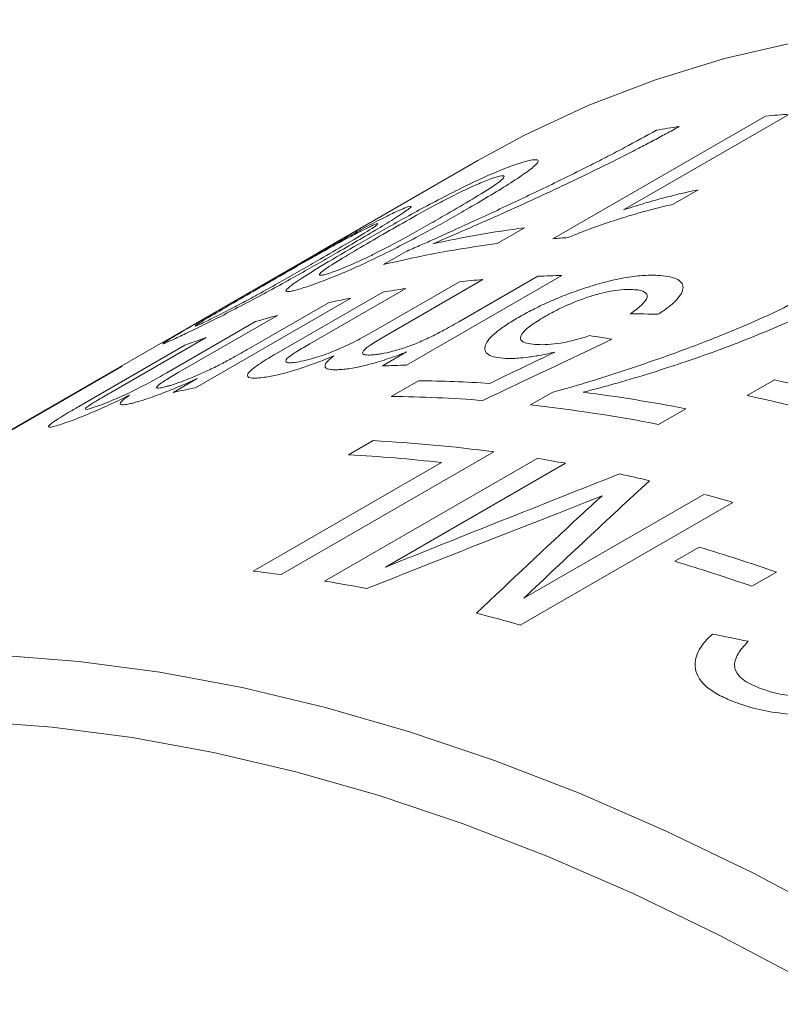
# Model space of a CAD drawing. Units: inches. Extents: x 0.1 to 10.9, y 0 to 8.5.
# Drawn here: x 9.9 to 10, y 8.1 to 8.3 of the extents above; entities that cross this region are included whole.
import ezdxf

# ---------------------------------------------------------------- set-up
doc = ezdxf.new("R2010")
doc.units = ezdxf.units.IN
doc.header["$MEASUREMENT"] = 0

msp = doc.modelspace()

# ---------------------------------------------------------------- linework, layer by layer
at = {"color": 7, "linetype": 'Continuous', "lineweight": 0}
for p, q in [((9.9909908315, 8.2584687607), (10.0334172384, 8.282961004)), ((10.0381550903, 8.2833111181), (10.0050944487, 8.264225616)), ((9.9760226078, 8.2740925897), (9.9442028026, 8.2557234072)), ((10.0199625645, 8.2682401731), (10.0149482256, 8.2653454568)), ((9.9852826586, 8.2606544258), (9.9798433756, 8.2575143946)), ((9.9442209514, 8.255733883), (9.9132170387, 8.2378357052)), ((9.9571578896, 8.2532982238), (9.9615603092, 8.2558396865)), ((9.9927920001, 8.2511222745), (9.9617880874, 8.2332240966)), ((9.9721853029, 8.2418665619), (9.9879762211, 8.250982465)), ((9.9546350531, 8.2396727942), (9.9723212215, 8.2498828019)), ((9.977025745, 8.2503194314), (9.9572488522, 8.2389024742)), ((9.9358723103, 8.235578684), (9.9570515183, 8.2478051805)), ((9.9616363668, 8.2485378485), (9.9424628945, 8.2374692385)), ((9.950696562, 8.2466291587), (9.9196926493, 8.2287309809)), ((9.9304129981, 8.2365660803), (9.9462039164, 8.2456819833)), ((9.9360226133, 8.2431655324), (9.9162457205, 8.2317485752)), ((9.9139775042, 8.2317149071), (9.9316636726, 8.2419249148)), ((9.9131988899, 8.2378252294), (9.8608143969, 8.2075843052)), ((9.8964022811, 8.2249776335), (9.9175814891, 8.23720413)), ((9.9217989237, 8.2387359694), (9.9026254514, 8.2276673595)), ((9.9569723084, 8.2330842872), (9.9618081709, 8.2358759712)), ((9.8606970898, 8.2074814134), (9.9029790157, 8.2318902497)), ((9.9050559163, 8.2330253704), (9.8627739904, 8.2086165341)), ((9.9152000037, 8.2277838055), (9.9200358662, 8.2305754895)), ((9.9587420691, 8.2269798628), (9.964181352, 8.230119894)), ((10.0297196396, 8.2271505538), (10.0351589225, 8.230290585)), ((9.9865423993, 8.2252870515), (9.9909448189, 8.2278285142)), ((10.0175008866, 8.2245377603), (10.0120616036, 8.2213977291)), ((9.950222587, 8.2153345805), (9.9551179416, 8.2181606086)), ((9.9791941801, 8.2159114406), (9.9367677732, 8.1914191972)), ((9.9311961916, 8.1921173449), (9.9687272439, 8.2137835601)), ((9.9454374012, 8.1901270524), (9.9878638081, 8.2146192957)), ((9.993510067, 8.213645506), (9.9576107996, 8.1929213001)), ((10.026867449, 8.2058458847), (9.9844410421, 8.1813536413)), ((9.9851786893, 8.186720227), (10.0210779566, 8.207444433)), ((10.015271954, 8.1940928234), (10.0201673086, 8.1969188515)), ((10.0355758736, 8.1919164499), (10.030680519, 8.1890904218))]:
    msp.add_line(p, q, dxfattribs=at)
at = {"color": 7, "linetype": 'Continuous', "lineweight": 0, "flags": 128}
for points in [[(10.1985404126, 8.2808689899), (10.1815905908, 8.2866046983), (10.1647979012, 8.2914547099), (10.1481902935, 8.2954109522), (10.1317954096, 8.2984668405), (10.115640537, 8.3006172885), (10.099752564, 8.301858717), (10.0841579344, 8.3021890599), (10.0688826042, 8.3016077672), (10.0539519974, 8.3001158066), (10.0393909647, 8.2977156611), (10.0252237414, 8.2944113256), (10.0114739075, 8.2902082999), (9.9981643482, 8.2851135795), (9.985317216, 8.279135644), (9.9760226078, 8.2740925897)], [(10.0007974064, 8.2071474705), (9.9977294405, 8.205930935), (9.9920677161, 8.2036982515)], [(9.8805494618, 8.1753154597), (9.8964374348, 8.1740740311), (9.9125923074, 8.1719235831), (9.9289871914, 8.1688676949), (9.945594799, 8.1649114526), (9.9623874886, 8.160061441), (9.9793373104, 8.1543257326), (9.9964160531, 8.1477138738), (10.0135952908, 8.1402368694), (10.0308464304, 8.1319071642), (10.048140759, 8.1227386221), (10.0654494919, 8.1127465032), (10.0827438205, 8.1019474385)], [(10.0582897986, 8.1005506014), (10.0411583166, 8.1104403954), (10.0240412784, 8.1195096677), (10.0069675472, 8.1277431253), (9.9899659132, 8.1351268849), (9.9730650449, 8.1416484957), (9.956293441, 8.1472969608), (9.9396793823, 8.1520627557), (9.9232508838, 8.1559378441), (9.9070356476, 8.1589156917), (9.8910610165, 8.1609912772), (9.8753539271, 8.1621611008)]]:
    msp.add_lwpolyline(points, dxfattribs=at)
at = {"color": 7, "linetype": 'Continuous', "lineweight": 0}
for centre, radius, start, end in [((10.0538267449, 8.039005341), 0.2448079114062226, 93.670363791, 94.7822697316), ((10.051735077, 8.056618026), 0.2270653119736043, 99.0050618118, 100.1741610481), ((10.0151766609, 8.0364941699), 0.2261448025511898, 97.5961422088, 102.2855590213), ((10.0113412452, 8.015267661), 0.2440510484217235, 94.0659468058, 94.7832135986), ((10.0094844308, 8.0348893031), 0.2245896781371778, 97.5839491802, 103.4730102437), ((9.9977929259, 7.9958535189), 0.2553177369609819, 91.1223280856, 92.2035070126), ((9.9969261427, 8.0103368021), 0.2408063291666077, 94.7403681044, 95.8645583153), ((9.9954035216, 8.0225199098), 0.2285264302394641, 98.4971601787, 99.6612708291), ((9.9940364661, 8.0299308094), 0.2209898682766974, 101.3099920054, 102.5004216872), ((9.9920185279, 8.0381445609), 0.2125303301367515, 105.2762130454, 106.4980263031), ((9.9901009966, 8.0441162488), 0.2062571424351892, 109.3385966056, 110.5850600402), ((9.9667890132, 7.9779553411), 0.2553177369800512, 91.1223280856, 92.2035070125), ((9.9999971683, 8.0568462718), 0.2001322465319484, 118.3198080828, 118.9974187338), ((9.9612923505, 7.956670217), 0.2734649378127254, 86.4172403251, 89.3946914082), ((9.9602804401, 7.8782742059), 0.3598920925559415, 73.6051597866, 77.9914209884), ((9.9630325533, 8.0120326315), 0.2209898682837247, 101.3099920055, 102.5004216872), ((9.9568457696, 7.9125927861), 0.3177872088752914, 78.996609624, 82.7343070227), ((9.9557844295, 7.9512675822), 0.2757281438401478, 85.5848006381, 89.3853963837), ((9.9519759974, 7.9128199252), 0.3143732513593993, 78.9813656867, 83.6873717974), ((9.9548411572, 7.8751341747), 0.3598920925565818, 73.6051597866, 77.9914209884), ((9.9400121412, 7.9264737043), 0.2920777898611636, 82.2905675278, 87.0354304746), ((9.9353716643, 7.926991997), 0.2887247744336026, 83.3659629701, 87.0516182975), ((9.9358526058, 7.8961902014), 0.3226488080047286, 79.7059308389, 80.7234060397), ((9.9312464876, 7.8730628954), 0.3462325399816004, 76.8100407266, 77.8248949992), ((10.3151258743, 7.8581514374), 0.4696813992558265, 132.0082521915, 132.7346870839), ((9.9250599168, 7.8484108639), 0.371651137052126, 74.1015585678, 75.0275063731), ((9.9049779083, 7.8158764177), 0.3980727751805206, 70.8479860874, 73.1798955198), ((9.9000825536, 7.8130503896), 0.3980727751739793, 70.8479860874, 73.1798955198), ((9.8962242386, 7.890441825), 0.3036958293708411, 82.3280819756, 83.3874613272), ((9.8931038125, 7.8698117391), 0.3245623274577217, 79.2093388107, 80.7209151053), ((9.8832434996, 7.8261163911), 0.3693703379675324, 74.0991720524, 75.4977715502)]:
    msp.add_arc(centre, radius, start, end, dxfattribs=at)
for points, knots in [([(10.01619442332863, 8.280884648245703), (10.01531770920028, 8.28039293690978), (10.01357552485491, 8.279415820465344), (10.01086801573488, 8.277963943927832), (10.0080131978845, 8.276477981466046), (10.0041028278826, 8.27448115486286), (9.99904293137685, 8.27196094200701), (9.992901977535828, 8.269009420532784), (9.986573582047244, 8.266068279990417), (9.980105542209605, 8.263140881863793), (9.973547489904904, 8.260236921940074), (9.969202160167834, 8.258377955352179), (9.967056637567962, 8.25746008373643)], [0, 0, 0, 0, 0.0629046075456453, 0.1250024597226403, 0.1835035315771847, 0.2500316684401644, 0.3760785784873947, 0.5000361591505196, 0.622039028822465, 0.7500415893663984, 0.8765821119471813, 1, 1, 1, 1]), ([(9.9985244100503, 8.273167673943936), (9.999673821920132, 8.27375083929685), (10.0019725578533, 8.274917125453191), (10.00640449854857, 8.277242202362425), (10.00953750546534, 8.278964610731682), (10.01162606160137, 8.280112819677251)], [0, 0, 0, 0, 0.2500349972022879, 0.5000508935938333, 1, 1, 1, 1]), ([(9.952230645748104, 8.257404432903147), (9.953444148212661, 8.258102444892675), (9.955871014772283, 8.259498389280985), (9.960977013122227, 8.262379568524759), (9.966615846667088, 8.265469428519152), (9.972673481419847, 8.268575728541268), (9.977242508656316, 8.270759927054113), (9.98054140027609, 8.272160406282369), (9.9828314202363, 8.273029168886273), (9.983809248041442, 8.273352748553533), (9.984298215917205, 8.2735145562478)], [0, 0, 0, 0, 0.12528746583563, 0.2505606457809039, 0.5003249385602885, 0.6310311812692101, 0.7500418613922654, 0.87477241754419, 0.9373792965812525, 1, 1, 1, 1]), ([(9.961560309198997, 8.255839686511205), (9.96250490863647, 8.256254909544108), (9.964312075126086, 8.257049296160286), (9.967476338699564, 8.258460171626213), (9.972845928017131, 8.260886863584057), (9.980448876763141, 8.264398640845952), (9.988137166987679, 8.268041793281784), (9.994138446309561, 8.270969909700307), (9.997062374928396, 8.27243506220709), (9.9985244100503, 8.273167673943936)], [0, 0, 0, 0, 0.0746767397585334, 0.1428682850015881, 0.2500255248723199, 0.5000064016705199, 0.7499597848800327, 0.8749738368992475, 1, 1, 1, 1]), ([(9.987755538301226, 8.273418782098751), (9.987469649842444, 8.273151665438114), (9.986897823153136, 8.272617385613165), (9.985075096228256, 8.271269915144748), (9.9822117369054, 8.269369398625013), (9.978165822936605, 8.266887823335637), (9.975186754515732, 8.265153607617428), (9.97369695326286, 8.264286344303956)], [0, 0, 0, 0, 0.1249983277777852, 0.250018417136826, 0.4998433747288504, 0.7498768535353534, 1, 1, 1, 1]), ([(9.984298215917205, 8.2735145562478), (9.98496320191632, 8.273715445744742), (9.986292635149809, 8.274117061980045), (9.987623838192063, 8.274318500108803), (9.988060592517398, 8.27412879738063), (9.988039847617895, 8.273794329366314), (9.987850320382176, 8.273543980780005), (9.987755538301226, 8.273418782098751)], [0, 0, 0, 0, 0.2501112305822479, 0.5000198236465985, 0.7497553072474296, 0.8748532756462917, 1, 1, 1, 1]), ([(9.97940286127822, 8.270688528168415), (9.979042656154796, 8.270567381834935), (9.97832258815117, 8.27032520427326), (9.976502685853408, 8.269597336421704), (9.97386300819213, 8.268414826941134), (9.970533649326569, 8.266787983640558), (9.96637326032569, 8.264581963897617), (9.961651775147367, 8.261952907508409), (9.958164939494168, 8.259949533504573), (9.956420604211067, 8.258947319374712)], [0, 0, 0, 0, 0.0625726127687255, 0.1250857731545186, 0.2496319385718463, 0.3743705108640395, 0.4993526972216782, 0.7495446182487887, 1, 1, 1, 1]), ([(9.969301800191554, 8.263076918720722), (9.971003195721783, 8.264065525195774), (9.974404182323903, 8.266041689654116), (9.978235380194528, 8.26838483710673), (9.98065445266828, 8.270034578961075), (9.981372943320535, 8.270820878325868), (9.981180364679306, 8.27110102869049), (9.980360590651042, 8.27097753148826), (9.979722183235042, 8.270784886396783), (9.97940286127822, 8.270688528168415)], [0, 0, 0, 0, 0.2504446112565948, 0.5006236071056902, 0.625614033103706, 0.750359034171839, 0.8749129511022107, 0.9374333063403771, 1, 1, 1, 1]), ([(10.0050944486858, 8.264225615962427), (10.00558560429162, 8.264389200110097), (10.00705870130864, 8.264879829387478), (10.0096098903346, 8.265656830365959), (10.01264302505049, 8.266506028642194), (10.01540198577258, 8.267214509210264), (10.01782761396809, 8.267793563105027), (10.01923733004025, 8.268088461395838), (10.01996256454299, 8.268240173091206)], [0, 0, 0, 0, 0.0952588175426305, 0.2857047304444329, 0.4999897608944717, 0.7000223417792586, 0.8456752021987118, 1, 1, 1, 1]), ([(9.959329742474159, 8.263674702754725), (9.959950761999664, 8.263961553515523), (9.961192297907116, 8.264535022633615), (9.962396589457025, 8.264987469287075), (9.962738928564518, 8.264985984282875), (9.962651366589192, 8.264785443773926), (9.962433274632168, 8.264592577545612), (9.962324207407887, 8.26449612564309)], [0, 0, 0, 0, 0.2501112305822314, 0.5000198236465958, 0.7497553072474256, 0.8748532756463031, 0.9999999999999999, 0.9999999999999999, 0.9999999999999999, 0.9999999999999999]), ([(10.01494822558986, 8.265345456829333), (10.01399542140457, 8.265123822181202), (10.01208998218965, 8.264680592232747), (10.00817162653599, 8.26364424258689), (10.00363850834677, 8.26227653786974), (9.99931021052073, 8.260779749361262), (9.99626389021205, 8.259633939058174), (9.99477926622917, 8.259014299688408), (9.994036900197015, 8.258704457448482)], [0, 0, 0, 0, 0.1429347143503392, 0.2858440528475833, 0.5714321581958374, 0.7856610424356458, 0.8928227192215752, 1, 1, 1, 1]), ([(9.927948063811469, 8.246257113534226), (9.929160697760391, 8.246956743044823), (9.931585827387778, 8.248355922290834), (9.936669345022455, 8.2512790447202), (9.94225218659329, 8.254473361017567), (9.948186355852892, 8.257811923937158), (9.952620257376196, 8.260252236445952), (9.955779991095707, 8.261919211293243), (9.957952245627233, 8.263015486300029), (9.958870543066986, 8.263454947765181), (9.959329742474159, 8.263674702754725)], [0, 0, 0, 0, 0.1252874658356692, 0.2505606457809816, 0.5003249385604432, 0.6310311812653987, 0.7500418613921825, 0.8747724175441518, 0.9373792965812401, 1, 1, 1, 1]), ([(9.97369695326286, 8.264286344303956), (9.972482648131233, 8.263589346484538), (9.970054234603262, 8.262195463769594), (9.964917661494384, 8.259344596704983), (9.95923582169004, 8.256337032727242), (9.953092760927966, 8.253382633976438), (9.948458941941833, 8.251336333303222), (9.945115857979616, 8.250022480246182), (9.942798786594782, 8.249188497073858), (9.94181822584251, 8.248868386290873), (9.941327880752791, 8.248708309773187)], [0, 0, 0, 0, 0.1252912675772586, 0.2505622361278183, 0.5003446819191129, 0.6317521787542438, 0.7500751576738981, 0.874772490701672, 0.9373779807727378, 1, 1, 1, 1]), ([(9.962324207407887, 8.26449612564309), (9.962017884024439, 8.264270224097132), (9.961405183928179, 8.263818381676892), (9.959525015700981, 8.262587379622472), (9.956614437875805, 8.260782962744102), (9.952541154515497, 8.25835727079946), (9.94955938692673, 8.256628569674627), (9.948068235847956, 8.25576406415217)], [0, 0, 0, 0, 0.1249983277777874, 0.2500184171368293, 0.4998433747288535, 0.749876853535353, 1, 1, 1, 1]), ([(9.953655229358805, 8.2546070265797), (9.954397180844506, 8.254969796807664), (9.955881582597852, 8.255695581138353), (9.95868980170077, 8.257155648368052), (9.962005658072734, 8.258944520475865), (9.96575026942788, 8.261037072864683), (9.968117878116498, 8.262396925022406), (9.969301800191554, 8.263076918720722)], [0, 0, 0, 0, 0.1249213014477337, 0.2499265820921876, 0.4998223613911582, 0.7498863090654941, 1, 1, 1, 1]), ([(9.954434387835175, 8.260848674675339), (9.954095561675215, 8.260685891378017), (9.953418231285642, 8.260360479449362), (9.95168074306265, 8.259472983030896), (9.94913183370453, 8.25811570953265), (9.94588479330053, 8.256331439709706), (9.941780630503336, 8.254018328225314), (9.937087584667724, 8.25133528229256), (9.933603561018186, 8.249326571291002), (9.931860632476809, 8.248321687258008)], [0, 0, 0, 0, 0.0625726127687242, 0.1250857731545099, 0.2496319385718409, 0.3743705108640347, 0.4993526972216747, 0.7495446182487864, 1, 1, 1, 1]), ([(9.943934058658044, 8.254026482738198), (9.94563678103517, 8.255012429121637), (9.949040419923854, 8.256983276217978), (9.952898884823615, 8.259271781770536), (9.955371472211743, 8.260814633035352), (9.956170415875787, 8.261440917086585), (9.95606610173547, 8.26154672177562), (9.955328175540325, 8.261262526484042), (9.95473239063961, 8.260986659343178), (9.954434387835175, 8.260848674675339)], [0, 0, 0, 0, 0.2504446112565963, 0.5006236071056904, 0.6256140331037124, 0.7503590341718454, 0.8749129511022101, 0.9374333063403781, 1, 1, 1, 1]), ([(9.956420604211067, 8.258947319374712), (9.95471740584532, 8.257958761535866), (9.951312857678918, 8.255982718788701), (9.947447335866524, 8.253655218024473), (9.945044957373197, 8.25206757075359), (9.944255850158685, 8.25131797687636), (9.944463053567944, 8.251093743340727), (9.945307245713181, 8.251254577765462), (9.945949167623064, 8.251451103509211), (9.946270203540411, 8.251549389330984)], [0, 0, 0, 0, 0.2504692062326709, 0.50066656589641, 0.625640905726712, 0.7503987631336988, 0.874889877585398, 0.9374303286735644, 1, 1, 1, 1]), ([(9.941327880752791, 8.248708309773187), (9.94087238814408, 8.248565888228871), (9.939961679808503, 8.248281131714503), (9.938559233332073, 8.247924782815904), (9.937522234662435, 8.247837501555212), (9.937889201996578, 8.248509780606092), (9.940470598457285, 8.250357325385279), (9.945107431626775, 8.253275312254935), (9.94985439648769, 8.256026990119688), (9.952230645748104, 8.257404432903147)], [0, 0, 0, 0, 0.0626398825564974, 0.1252416879936224, 0.2500814283171581, 0.3746741481301478, 0.4996830668409236, 0.7495499172156036, 1, 1, 1, 1]), ([(9.948068235847956, 8.25576406415217), (9.946854675861688, 8.255065542442372), (9.944427752503705, 8.253668612193556), (9.939312690384853, 8.250773843707648), (9.933682046211954, 8.247661781257618), (9.927655475074996, 8.244471692044753), (9.923150864172804, 8.242166028133047), (9.919942290381083, 8.240585020868904), (9.917741200229386, 8.23952272784619), (9.916820045478287, 8.239086565992244), (9.916359407309745, 8.238868456280112)], [0, 0, 0, 0, 0.1252912675772643, 0.2505622361278312, 0.5003446819191354, 0.6317521787547055, 0.7500751576738885, 0.8747724907016673, 0.9373779807727349, 1, 1, 1, 1]), ([(9.928406703843969, 8.245318577563763), (9.929134510499779, 8.24570949789279), (9.93059061308439, 8.2464916013497), (9.93336477000491, 8.248019696574126), (9.936654396774715, 8.24986104920801), (9.940384682458841, 8.251982317536333), (9.94275085481876, 8.253345049162483), (9.943934058658044, 8.254026482738198)], [0, 0, 0, 0, 0.1249213014477266, 0.2499265820921875, 0.4998223613911576, 0.7498863090654928, 1, 1, 1, 1]), ([(9.946270203540411, 8.251549389330984), (9.946736136930234, 8.251705559380477), (9.947667774225085, 8.25201782256149), (9.949503067296945, 8.252745313447175), (9.951539419813894, 8.253621570838), (9.952949768653303, 8.254278452439154), (9.953655229358805, 8.2546070265797)], [0, 0, 0, 0, 0.2499771095445278, 0.4998310986020846, 0.7498140203397479, 1, 1, 1, 1]), ([(9.996979995668607, 8.248487228758096), (9.997674679158832, 8.248714849788588), (9.99906371080061, 8.249169981971997), (10.00183790032597, 8.249957764070507), (10.00522535337489, 8.250720384753476), (10.00825895848697, 8.251097368124281), (10.01042307136288, 8.251197890662691), (10.0113856318893, 8.25116547500341), (10.01186700194693, 8.251149264149808)], [0, 0, 0, 0, 0.1251639570105584, 0.2502674946843336, 0.499997628410987, 0.7497088387300104, 0.8748310704431163, 1, 1, 1, 1]), ([(10.01186700194693, 8.251149264149808), (10.0125859378227, 8.251092310409142), (10.01402344063811, 8.250978432154742), (10.01620259665208, 8.250359721646129), (10.01742060818295, 8.248887502698635), (10.01625839112449, 8.246715158031448), (10.01412565512748, 8.244823208133733), (10.01269105105352, 8.243861283331105), (10.01197369973163, 8.243380287883474)], [0, 0, 0, 0, 0.1254051680994988, 0.2507459820648537, 0.4999351132381273, 0.7492474324574213, 0.8746151017831695, 1, 1, 1, 1]), ([(9.931860632476809, 8.248321687258008), (9.930155865896396, 8.247336106211563), (9.92674818300272, 8.245366013818334), (9.922854389153635, 8.2430921814108), (9.920394373433126, 8.241614324536716), (9.919523317307078, 8.241021466931803), (9.919639138807293, 8.24097319351716), (9.920400053057179, 8.241295358199269), (9.920999161155441, 8.241575283734441), (9.921298785167261, 8.241715279191192)], [0, 0, 0, 0, 0.2504692062326735, 0.5006665658964121, 0.6256409057267118, 0.7503987631337073, 0.8748898775853958, 0.9374303286735626, 1, 1, 1, 1]), ([(9.984123925103521, 8.24277146361706), (9.985042536705961, 8.243284316354924), (9.986879449804729, 8.244309848701143), (9.990034291710984, 8.245814059858523), (9.992858604437338, 8.246995676244547), (9.995195310247531, 8.247879139036497), (9.996385061231397, 8.24828451879475), (9.996979995668607, 8.248487228758096)], [0, 0, 0, 0, 0.250025062818695, 0.4999657218460419, 0.7498409375332609, 0.8749080748326182, 1, 1, 1, 1]), ([(10.0069407259685, 8.248324773490724), (10.00635424952785, 8.24833556864656), (10.00518173286978, 8.248357150928758), (10.00303932392434, 8.248109788163216), (10.00064888893781, 8.247616952260326), (9.997321320656383, 8.246642199163508), (9.994216962788483, 8.245409793636783), (9.991366281887572, 8.244032810733191), (9.990095047502544, 8.243323842735514), (9.989332438451104, 8.242898535318895)], [0, 0, 0, 0, 0.1251990964161783, 0.2503050693051352, 0.3727748072790214, 0.5003621848308283, 0.7494728110112866, 0.8497096175142316, 1, 1, 1, 1]), ([(10.00642807814015, 8.243485515896134), (10.00684318483006, 8.243777709833148), (10.00767320324278, 8.244361960469675), (10.00902886370951, 8.245507435741386), (10.01008770873524, 8.246875884973495), (10.00954244835348, 8.247832641636293), (10.00825427414768, 8.248219919485734), (10.00737866986035, 8.24828981461236), (10.0069407259685, 8.248324773490724)], [0, 0, 0, 0, 0.1255045141189976, 0.2509500813417233, 0.5004817206522852, 0.7491982535529479, 0.874558525453258, 1, 1, 1, 1]), ([(10.02934497531028, 8.241177527958767), (10.03052004002655, 8.241687319490614), (10.03287007969289, 8.242706863610035), (10.03737543804568, 8.244821053957814), (10.04053528398258, 8.246466131335733), (10.04264173181233, 8.247562789129086)], [0, 0, 0, 0, 0.2500349972022897, 0.5000508935938345, 1, 1, 1, 1]), ([(9.916359407309745, 8.238868456280112), (9.915933697882462, 8.238668058670838), (9.915082537805338, 8.238267385268669), (9.913797880529478, 8.237683482715333), (9.912902005220033, 8.237325918332276), (9.913406641618712, 8.237737377389251), (9.916100984483899, 8.239372453293791), (9.920818932878465, 8.242138994108153), (9.925569840748341, 8.244883340673573), (9.927948063811469, 8.246257113534226)], [0, 0, 0, 0, 0.0626398825564909, 0.1252416879936217, 0.2500814283171642, 0.374674148130144, 0.4996830668409196, 0.7495499172156022, 1, 1, 1, 1]), ([(9.921298785167261, 8.241715279191192), (9.921737481971343, 8.241924659663022), (9.922614659509469, 8.242343317481135), (9.924373271337398, 8.243221683486016), (9.926342372112002, 8.244230865384141), (9.92771840705302, 8.244955908719836), (9.928406703843969, 8.245318577563763)], [0, 0, 0, 0, 0.2499771095445289, 0.4998310986020921, 0.7498140203397248, 1, 1, 1, 1]), ([(10.04776540643954, 8.246713259906047), (10.04688458252954, 8.246233705609958), (10.04513423132866, 8.245280747330185), (10.04239490503299, 8.243922886996025), (10.03949338986187, 8.242574641120145), (10.03550734080974, 8.240800448593145), (10.03032948005711, 8.23862585063471), (10.02400945199241, 8.236195076897092), (10.01745958780748, 8.233892196607387), (10.01073066896498, 8.23170812101296), (10.00387623566449, 8.229639601794617), (9.999297364807962, 8.228427000480442), (9.997036530417793, 8.22782827410476)], [0, 0, 0, 0, 0.0629046075301101, 0.1250024597225564, 0.1835035315258015, 0.2500316684400481, 0.3760785784600899, 0.5000361591505503, 0.6220390287974397, 0.7500415893662494, 0.8765821119268749, 1, 1, 1, 1]), ([(9.954919202456086, 8.23526768670945), (9.955233352227728, 8.235296187388085), (9.955805263935861, 8.23534807305942), (9.957105438895704, 8.235545284739038), (9.95894045101576, 8.235954423451632), (9.961392166494395, 8.236675617242991), (9.964003025301961, 8.237652916052124), (9.96652122307522, 8.238797917149766), (9.969301755496403, 8.240228427640988), (9.971103931148495, 8.24125223801472), (9.972185302879714, 8.241866561926486)], [0, 0, 0, 0, 0.0687096415873387, 0.1250863506298516, 0.24999390357977, 0.375254057691928, 0.4995206638493892, 0.6423421246995991, 0.7853921090608937, 1, 1, 1, 1]), ([(9.981617595479015, 8.23457418237933), (9.980878545786616, 8.234633246228125), (9.979400739367255, 8.234751350512314), (9.977510250698243, 8.23547679822156), (9.977068275429815, 8.237100544530582), (9.978944006940635, 8.239324569875587), (9.981625080955606, 8.24127555979721), (9.983290850385846, 8.242272753181906), (9.984123925103521, 8.24277146361706)], [0, 0, 0, 0, 0.1253245615802311, 0.2505994434631018, 0.4998421125701285, 0.7491957180392033, 0.8745692515468078, 1, 1, 1, 1]), ([(9.989332438451104, 8.242898535318895), (9.988838603735102, 8.242603520344517), (9.987920502561334, 8.242055050207686), (9.986295511045817, 8.240966663555248), (9.984921276315278, 8.239785576793643), (9.984363464114567, 8.238657626434367), (9.984779726949506, 8.23790816299007), (9.986028702108712, 8.237480112767821), (9.987262626566027, 8.237383938018697), (9.987880045444097, 8.237335815051889)], [0, 0, 0, 0, 0.1077949507894956, 0.2004044422950664, 0.4001087869241675, 0.5524860433520437, 0.6997166636695962, 0.8497472033059902, 1, 1, 1, 1]), ([(9.990944818935752, 8.22782851423074), (9.991941393805833, 8.228103694087032), (9.993847997428144, 8.228630156198959), (9.99717343860224, 8.22960348454049), (10.00279749999299, 8.231334995740575), (10.01071547440722, 8.233974584539187), (10.01867373862751, 8.236858874463474), (10.0248514683276, 8.239286639898722), (10.02784709128352, 8.240547211586177), (10.02934497531028, 8.241177527958767)], [0, 0, 0, 0, 0.0746767397784132, 0.1428682850016157, 0.2500255248723452, 0.5000064016705389, 0.7499597848800424, 0.8749738368992531, 1, 1, 1, 1]), ([(9.939460878921238, 8.233776030345485), (9.940029936223318, 8.23386498341803), (9.941167390598247, 8.234042786358367), (9.94373989062112, 8.234725608630315), (9.947280731210318, 8.235943400774243), (9.951264600264546, 8.237779777008917), (9.953509630146351, 8.239040699653813), (9.954635053050586, 8.239672794235954)], [0, 0, 0, 0, 0.1431980813645422, 0.2862300220623212, 0.4999736979595404, 0.7493391702280277, 1, 1, 1, 1]), ([(9.987880045444097, 8.237335815051889), (9.98856277454464, 8.237319966978317), (9.989926600851469, 8.237288308712058), (9.992533210134217, 8.237597503705013), (9.994929736044528, 8.238129720172491), (9.996871329227458, 8.238656649690805), (9.997833331705174, 8.238969830320725), (9.99831442888371, 8.23912645186892)], [0, 0, 0, 0, 0.250159436733072, 0.4997209294992523, 0.7496192416608589, 0.8747846505729746, 1, 1, 1, 1]), ([(9.942462894498362, 8.237469238488739), (9.941594191303258, 8.236963124395684), (9.940378012691347, 8.236254568080215), (9.938845823102323, 8.235282131535682), (9.937539902809227, 8.23431523689457), (9.937609626190678, 8.23376692741307), (9.938542173983658, 8.23367636002129), (9.939154520000487, 8.233742793457663), (9.939460878921238, 8.233776030345485)], [0, 0, 0, 0, 0.2514745880689951, 0.3520627265697834, 0.5022748097862139, 0.7846900432399027, 0.8922796520814384, 1, 1, 1, 1]), ([(9.957248852203222, 8.238902474190438), (9.95635135150922, 8.2383676800229), (9.954762595057463, 8.237420986956577), (9.953315476928196, 8.236308372858758), (9.952922960486807, 8.23566341252163), (9.953172359050974, 8.23535461499756), (9.953875858343322, 8.235233190309147), (9.954553475434661, 8.235255594566908), (9.954919202456086, 8.23526768670945)], [0, 0, 0, 0, 0.2825250801255299, 0.5001261245051029, 0.6264008624164904, 0.7497356671178388, 0.8649260324098786, 1, 1, 1, 1]), ([(9.913590860781802, 8.228886220668931), (9.913884047625688, 8.22896508524507), (9.914417796187115, 8.22910865872028), (9.915643151334491, 8.229486479046825), (9.917391575412871, 8.230105703269578), (9.91975267871942, 8.231048247209731), (9.922295426391065, 8.232192819010269), (9.924774364411133, 8.233434595178416), (9.927532792538946, 8.23491968405657), (9.929332879618771, 8.235948658014053), (9.930412998129746, 8.236566080266146)], [0, 0, 0, 0, 0.0687096415890648, 0.1250863506299372, 0.2499939035799023, 0.3752540576973892, 0.4995206638491508, 0.6423421246994263, 0.7853921090607889, 1, 1, 1, 1]), ([(9.933450279466802, 8.23080277974588), (9.932907309833832, 8.230739773380968), (9.931821915859393, 8.23061382392694), (9.930237300009617, 8.23064708762797), (9.929636504881394, 8.231341469494753), (9.93161025229412, 8.232945208012556), (9.933859087643551, 8.234395046647588), (9.935161196553457, 8.235160597684192), (9.935872310343193, 8.235578683986143)], [0, 0, 0, 0, 0.125601993831848, 0.2510778485653016, 0.4996070513291422, 0.7488066493820142, 0.8628171160216065, 1, 1, 1, 1]), ([(9.961808170910615, 8.235875971154037), (9.961212198812238, 8.235644188458418), (9.96002052131421, 8.235180726790409), (9.957600672301622, 8.234336163827741), (9.954593057945596, 8.233412821914136), (9.951804999585148, 8.232759047327194), (9.949896126569891, 8.232460722168687), (9.949070976461297, 8.232387003373477), (9.948658243309303, 8.232350129851447)], [0, 0, 0, 0, 0.1251968780490661, 0.2503377302401634, 0.5001340377192453, 0.7497015996840942, 0.8748028429919743, 1, 1, 1, 1]), ([(9.991344093291689, 8.235814497836829), (9.990432023605246, 8.235615229357178), (9.98860822725177, 8.23521676734057), (9.986172736932595, 8.234821170948138), (9.984257937119532, 8.234625868989577), (9.982775597536705, 8.234543316077982), (9.98200360277522, 8.234563893436018), (9.981617595479015, 8.23457418237933)], [0, 0, 0, 0, 0.2500254360725108, 0.4999568403197969, 0.6999152960569291, 0.8499537937557321, 0.9999999999999999, 0.9999999999999999, 0.9999999999999999, 0.9999999999999999]), ([(9.947259890765107, 8.2350663310326), (9.945994091526474, 8.234560106418215), (9.943463992713003, 8.233548256942315), (9.93965813538305, 8.23224221544193), (9.936737455068704, 8.231424631906265), (9.934739281118123, 8.231000293785554), (9.933880049953537, 8.230868633583134), (9.933450279466802, 8.23080277974588)], [0, 0, 0, 0, 0.2501719024063734, 0.5000474120416701, 0.7496439977455347, 0.8747768640384092, 0.9999999999999999, 0.9999999999999999, 0.9999999999999999, 0.9999999999999999]), ([(9.948658243309303, 8.232350129851447), (9.948276389887814, 8.23232951416405), (9.947512973394954, 8.232288298464823), (9.946279227663583, 8.232351344714868), (9.945347821548891, 8.232718864589872), (9.9455817337463, 8.233534392726785), (9.946371679373977, 8.234365872460176), (9.946963725354315, 8.234832769964912), (9.947259890765107, 8.2350663310326)], [0, 0, 0, 0, 0.1253422659308764, 0.2505892252855312, 0.5000565683875057, 0.7494703962663523, 0.8746749315605482, 1, 1, 1, 1]), ([(9.899273747013547, 8.2247498863348), (9.899801841134707, 8.224930795818098), (9.90085741667392, 8.225292404890663), (9.903296879591378, 8.226276523346316), (9.906704347399073, 8.227798776646083), (9.910615327731543, 8.229802840794923), (9.912854844829138, 8.231076451896682), (9.913977504200616, 8.231714907142477)], [0, 0, 0, 0, 0.1431980813645451, 0.2862300220623153, 0.4999736979595455, 0.749339170228029, 1, 1, 1, 1]), ([(9.916245720501445, 8.231748575212107), (9.915345771666171, 8.231219534649137), (9.913752681512785, 8.230283026618263), (9.912265051425377, 8.229265756857435), (9.911812099046095, 8.228763558264404), (9.911996876095156, 8.22860800298506), (9.912626022628372, 8.228663616994227), (9.913252652725902, 8.228808190632712), (9.913590860781802, 8.228886220668931)], [0, 0, 0, 0, 0.2825250801298204, 0.5001261245051452, 0.6264008624177791, 0.7497356671177963, 0.8649260324098282, 0.9999999999999999, 0.9999999999999999, 0.9999999999999999, 0.9999999999999999]), ([(9.920035866160651, 8.230575489493697), (9.919454101816083, 8.23030862574276), (9.91829083346768, 8.22977501766296), (9.915941669652582, 8.228756593444007), (9.913039650842036, 8.22757486456231), (9.910379278504509, 8.22661162404972), (9.90858028594925, 8.226049042698834), (9.907811330099946, 8.22584109340699), (9.907426704844347, 8.225737078918252)], [0, 0, 0, 0, 0.1251968780490703, 0.2503377302401789, 0.5001340377192487, 0.7497015996840916, 0.874802842991982, 1, 1, 1, 1]), ([(9.906547902634552, 8.227233984217309), (9.905317124148771, 8.226646991303618), (9.902857025349943, 8.225473700919864), (9.899194108475108, 8.223840760282966), (9.896417266966148, 8.222697297049388), (9.894543164460934, 8.221994043173854), (9.893747436574344, 8.221720592957531), (9.893349429175148, 8.221583818551052)], [0, 0, 0, 0, 0.2501719024063762, 0.500047412041661, 0.749643997745544, 0.8747768640384036, 0.9999999999999999, 0.9999999999999999, 0.9999999999999999, 0.9999999999999999]), ([(9.902625451357748, 8.227667359463814), (9.901755889356574, 8.227163129580488), (9.900538508421963, 8.226457211145927), (9.898990108159492, 8.225520413844498), (9.897644917073944, 8.22463985718001), (9.897607862769249, 8.224327328541518), (9.898429558681439, 8.22448349336473), (9.898992237014248, 8.224661052739304), (9.899273747013547, 8.2247498863348)], [0, 0, 0, 0, 0.251474588069002, 0.3520627265697883, 0.502274809786215, 0.7846900432398933, 0.892279652081431, 0.9999999999999999, 0.9999999999999999, 0.9999999999999999, 0.9999999999999999]), ([(9.907426704844347, 8.225737078918252), (9.907073008315246, 8.225649414903042), (9.90636588419749, 8.225474153529765), (9.905243662665598, 8.225273402331787), (9.904445672882602, 8.22532777154951), (9.90478291106812, 8.22590302146676), (9.905630593686501, 8.226600761170403), (9.906242034927681, 8.227022842178734), (9.906547902634552, 8.227233984217309)], [0, 0, 0, 0, 0.1253422659308641, 0.2505892252855257, 0.5000565683875067, 0.7494703962663612, 0.874674931560546, 1, 1, 1, 1]), ([(9.893349429175148, 8.221583818551052), (9.89285070004071, 8.221422402973126), (9.89185374263366, 8.221099733923106), (9.890442321182897, 8.220751280507038), (9.890039859221794, 8.22101339326423), (9.892105820730691, 8.222418311648207), (9.894384771420754, 8.223803222070272), (9.895689653085741, 8.224562805976916), (9.896402281145352, 8.22497763348199)], [0, 0, 0, 0, 0.1256019938318733, 0.2510778485653324, 0.4996070513292204, 0.7488066493821294, 0.8628171160335059, 1, 1, 1, 1]), ([(10.02658641256119, 8.16622199011669), (10.02558349336492, 8.166670174351067), (10.02357813385749, 8.167566328815779), (10.02050762291968, 8.169742955089895), (10.01887093162591, 8.172765498743374), (10.01973270804012, 8.175846510822614), (10.02122785420566, 8.177991802095026), (10.02226838520549, 8.179034975960533), (10.02278873025638, 8.179556642646315)], [0, 0, 0, 0, 0.1432025824884525, 0.286336786999694, 0.5709089536188335, 0.7851206798198082, 0.8925439118944879, 0.9999999999999999, 0.9999999999999999, 0.9999999999999999, 0.9999999999999999]), ([(10.0299618249352, 8.178113423574837), (10.02953273491441, 8.177660122347945), (10.02874498336579, 8.176827922282285), (10.02753348158739, 8.175129122005815), (10.02685168555837, 8.172974102449691), (10.02811548284735, 8.171003011082295), (10.02997850673592, 8.169722414140635), (10.03117116501353, 8.169194997863046), (10.03176769285835, 8.168931201852656)], [0, 0, 0, 0, 0.1365527410624787, 0.2506924608536775, 0.5002454260648619, 0.7493936738187729, 0.8746550839741759, 1, 1, 1, 1]), ([(10.03176769285835, 8.168931201852656), (10.03231068537115, 8.16872538592993), (10.03333230574018, 8.168338150868726), (10.03556313593979, 8.16767655114825), (10.03989834733871, 8.166897883582742), (10.04578546422221, 8.167111533599007), (10.05116991594586, 8.168362005535236), (10.05486133831352, 8.169685881156338), (10.05836302520511, 8.171149312049709), (10.06042348663502, 8.17227849479951), (10.06145374193015, 8.172843099644943)], [0, 0, 0, 0, 0.0666413677859137, 0.1253832735168907, 0.2504990884865316, 0.4986664508348186, 0.6238446432608906, 0.7492082609595734, 0.874601138671768, 1, 1, 1, 1]), ([(10.06742855806791, 8.170157165561895), (10.0660198439395, 8.169390758418617), (10.0632030027472, 8.167858263522929), (10.05673693807295, 8.16531156917583), (10.04925843397969, 8.163594646953717), (10.04154730198601, 8.163262187870036), (10.03599969247157, 8.163701759681148), (10.03177063625624, 8.16451171625661), (10.02872780371704, 8.165416545983168), (10.02733239907868, 8.165941401274916), (10.02658641256119, 8.16622199011669)], [0, 0, 0, 0, 0.1252716213267588, 0.2504910372261167, 0.4994095553733809, 0.620931604910186, 0.7495745015645365, 0.8747099650024286, 0.9330196601647058, 1, 1, 1, 1])]:
    msp.add_open_spline(points, degree=3, knots=knots, dxfattribs=at)
for points in [[(10.01197369973163, 8.243380287883474), (10.01012061495397, 8.243430339885409), (10.0082720287508, 8.243465419717815), (10.00642807814015, 8.243485515896134)], [(9.99831442888371, 8.23912645186892), (9.9997948321601, 8.238900017068808), (10.00127988468944, 8.238658597601566), (10.00276944952886, 8.238402204705553)], [(10.00276944952886, 8.238402204705553), (9.994180372869527, 8.23433687659129), (9.985594184074172, 8.230261965529888), (9.977010953296135, 8.226177465641243)], [(9.97838123185139, 8.229600688609533), (9.982701442956543, 8.23167431926805), (9.987022399608884, 8.233745588823453), (9.991344093291689, 8.235814497836829)], [(9.957610799638768, 8.192921300130074), (9.973146958474755, 8.199181150282271), (9.988699437848425, 8.205376579819275), (10.00426696132067, 8.211507842401419)], [(10.01024991618401, 8.210161441830236), (10.0018791013321, 8.202410837963022), (9.993522448858934, 8.194596993520184), (9.985178689270871, 8.186720227047399)], [(9.992067716095102, 8.203698251459896), (9.979324214091525, 8.19872138731661), (9.9665909864202, 8.193700381275612), (9.95386876293272, 8.188635083956566)], [(9.975740354857606, 8.183717814925707), (9.982616574127714, 8.190234792102348), (9.989502195885843, 8.196707001361537), (9.996397979300664, 8.20313425697686)], [(10.02278873025638, 8.179556642646315), (10.02517725417079, 8.179092996456363), (10.02756835080672, 8.178611899300629), (10.0299618249352, 8.178113423574837)]]:
    msp.add_open_spline(points, degree=3, dxfattribs=at)

doc.saveas('drawing.dxf')
